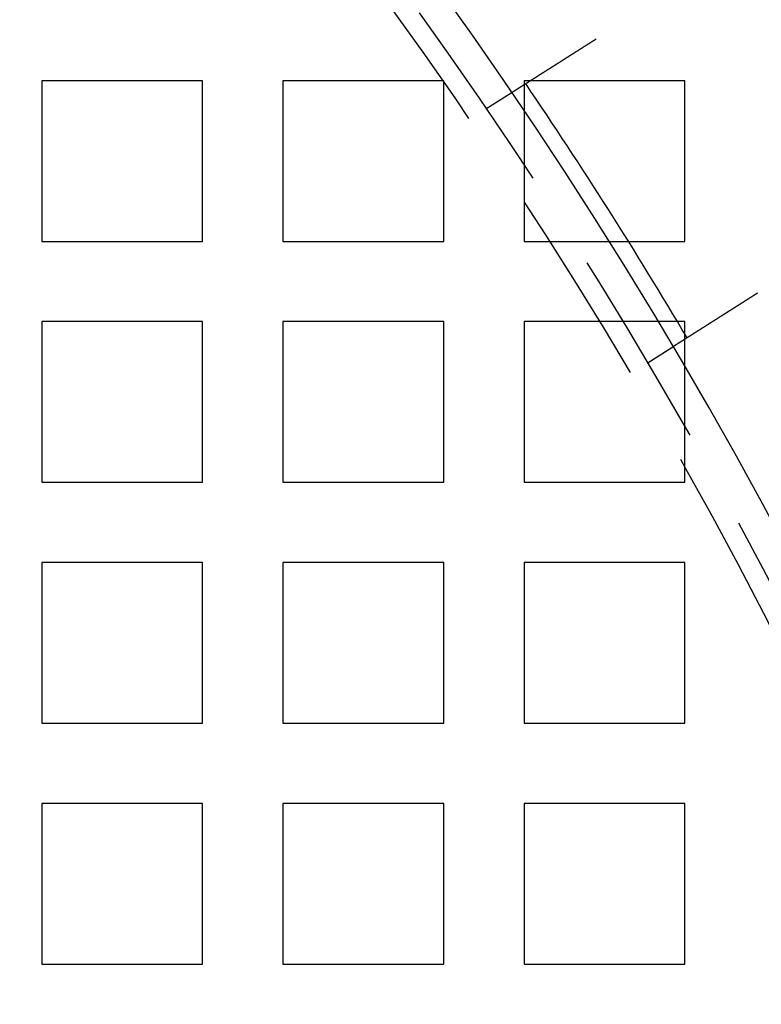
# Model space of a CAD drawing. Extents: x -1006 to 879, y -828 to 88.
# Drawn here: x -565 to -528, y -460 to -410 of the extents above; entities that cross this region are included whole.
import ezdxf

# ---------------------------------------------------------------- set-up
doc = ezdxf.new("R2010")
doc.units = 0
doc.header["$LTSCALE"] = 40
doc.linetypes.add('VERDECKT', pattern=[0.375, 0.25, -0.125])
doc.layers.get('0').update_dxf_attribs({"linetype": 'CONTINUOUS'})
doc.layers.add('STEMPEL', color=3, linetype='CONTINUOUS')

# ---------------------------------------------------------------- blocks, each defined once
blk = doc.blocks.new('A$C482E4CF6')
at = {"color": 1, "linetype": 'VERDECKT'}
for p, q in [((-563.818, -405.213), (-563.818, -413.213)), ((-555.818, -405.213), (-563.818, -405.213)), ((-555.818, -413.213), (-555.818, -405.213)), ((-551.818, -405.213), (-551.818, -413.213)), ((-543.818, -405.213), (-551.818, -405.213)), ((-543.818, -413.213), (-543.818, -405.213)), ((-539.818, -405.213), (-539.818, -413.213)), ((-531.818, -405.213), (-539.818, -405.213)), ((-531.818, -413.213), (-531.818, -405.213)), ((-541.718, -406.615), (-540.451, -405.811)), ((-563.818, -413.213), (-555.818, -413.213)), ((-551.818, -413.213), (-543.818, -413.213)), ((-539.818, -413.213), (-531.818, -413.213)), ((-563.818, -417.213), (-563.818, -425.213)), ((-555.818, -417.213), (-563.818, -417.213)), ((-555.818, -425.213), (-555.818, -417.213)), ((-551.818, -417.213), (-551.818, -425.213)), ((-543.818, -417.213), (-551.818, -417.213)), ((-543.818, -425.213), (-543.818, -417.213)), ((-539.818, -417.213), (-539.818, -425.213)), ((-531.818, -417.213), (-539.818, -417.213)), ((-531.818, -425.213), (-531.818, -417.213)), ((-533.683, -419.276), (-532.416, -418.472)), ((-563.818, -425.213), (-555.818, -425.213)), ((-551.818, -425.213), (-543.818, -425.213)), ((-539.818, -425.213), (-531.818, -425.213)), ((-563.818, -429.213), (-563.818, -437.213)), ((-555.818, -429.213), (-563.818, -429.213)), ((-555.818, -437.213), (-555.818, -429.213)), ((-551.818, -429.213), (-551.818, -437.213)), ((-543.818, -429.213), (-551.818, -429.213)), ((-543.818, -437.213), (-543.818, -429.213)), ((-539.818, -429.213), (-539.818, -437.213)), ((-531.818, -429.213), (-539.818, -429.213)), ((-531.818, -437.213), (-531.818, -429.213)), ((-563.818, -437.213), (-555.818, -437.213)), ((-551.818, -437.213), (-543.818, -437.213)), ((-539.818, -437.213), (-531.818, -437.213)), ((-563.818, -441.213), (-563.818, -449.213)), ((-555.818, -441.213), (-563.818, -441.213)), ((-555.818, -449.213), (-555.818, -441.213)), ((-551.818, -441.213), (-551.818, -449.213)), ((-543.818, -441.213), (-551.818, -441.213)), ((-543.818, -449.213), (-543.818, -441.213)), ((-539.818, -441.213), (-539.818, -449.213)), ((-531.818, -441.213), (-539.818, -441.213)), ((-531.818, -449.213), (-531.818, -441.213)), ((-563.818, -449.213), (-555.818, -449.213)), ((-551.818, -449.213), (-543.818, -449.213)), ((-539.818, -449.213), (-531.818, -449.213))]:
    blk.add_line(p, q, dxfattribs=at)
at = {"color": 3}
for points in [[(-540.451, -405.811, 0), (-540.451, -405.811, 0), (-540.451, -405.811, 0), (-540.451, -405.811, 0), (-540.45, -405.811, 0), (-540.45, -405.811, 0), (-540.45, -405.811, 0), (-540.45, -405.811, 0), (-540.45, -405.811, 0), (-540.45, -405.81, 0), (-540.449, -405.81, 0), (-540.449, -405.81, 0), (-540.449, -405.81, 0), (-540.448, -405.81, 0), (-540.448, -405.809, 0), (-540.447, -405.809, 0), (-540.447, -405.809, 0), (-540.446, -405.808, 0), (-540.446, -405.808, 0), (-540.445, -405.808, 0), (-540.445, -405.807, 0), (-540.444, -405.807, 0), (-540.443, -405.807, 0), (-540.443, -405.806, 0), (-540.442, -405.806, 0), (-540.441, -405.805, 0), (-540.44, -405.805, 0), (-540.44, -405.804, 0), (-540.439, -405.804, 0), (-540.438, -405.803, 0), (-540.437, -405.802, 0), (-540.436, -405.802, 0), (-540.435, -405.801, 0), (-540.434, -405.801, 0), (-540.433, -405.8, 0), (-540.432, -405.799, 0), (-540.431, -405.799, 0), (-540.43, -405.798, 0), (-540.429, -405.797, 0), (-540.427, -405.796, 0), (-540.426, -405.796, 0), (-540.425, -405.795, 0), (-540.424, -405.794, 0), (-540.422, -405.793, 0), (-540.421, -405.792, 0), (-540.419, -405.791, 0), (-540.418, -405.79, 0), (-540.417, -405.79, 0), (-540.415, -405.789, 0), (-540.414, -405.788, 0), (-540.412, -405.787, 0), (-540.41, -405.786, 0), (-540.409, -405.785, 0), (-540.407, -405.784, 0), (-540.405, -405.782, 0), (-540.404, -405.781, 0), (-540.402, -405.78, 0), (-540.4, -405.779, 0), (-540.398, -405.778, 0), (-540.396, -405.777, 0), (-540.395, -405.776, 0), (-540.393, -405.774, 0), (-540.391, -405.773, 0), (-540.389, -405.772, 0), (-540.387, -405.771, 0), (-540.385, -405.769, 0), (-540.383, -405.768, 0), (-540.38, -405.767, 0), (-540.378, -405.765, 0), (-540.376, -405.764, 0), (-540.374, -405.762, 0), (-540.372, -405.761, 0), (-540.369, -405.759, 0), (-540.367, -405.758, 0), (-540.365, -405.756, 0), (-540.362, -405.755, 0), (-540.36, -405.753, 0), (-540.357, -405.752, 0), (-540.355, -405.75, 0), (-540.352, -405.749, 0), (-540.35, -405.747, 0), (-540.347, -405.745, 0), (-540.344, -405.744, 0), (-540.342, -405.742, 0), (-540.339, -405.74, 0), (-540.336, -405.739, 0), (-540.333, -405.737, 0), (-540.331, -405.735, 0), (-540.328, -405.733, 0), (-540.325, -405.731, 0), (-540.322, -405.73, 0), (-540.319, -405.728, 0), (-540.316, -405.726, 0), (-540.313, -405.724, 0), (-540.31, -405.722, 0), (-540.307, -405.72, 0), (-540.304, -405.718, 0), (-540.301, -405.716, 0), (-540.298, -405.714, 0), (-540.295, -405.712, 0), (-540.292, -405.71, 0), (-540.288, -405.708, 0), (-540.285, -405.706, 0), (-540.282, -405.704, 0), (-540.279, -405.702, 0), (-540.275, -405.7, 0), (-540.272, -405.698, 0), (-540.269, -405.696, 0), (-540.265, -405.693, 0), (-540.262, -405.691, 0), (-540.258, -405.689, 0), (-540.255, -405.687, 0), (-540.251, -405.685, 0), (-540.248, -405.682, 0), (-540.244, -405.68, 0), (-540.241, -405.678, 0), (-540.237, -405.676, 0), (-540.234, -405.673, 0), (-540.23, -405.671, 0), (-540.226, -405.669, 0), (-540.223, -405.666, 0), (-540.219, -405.664, 0), (-540.215, -405.662, 0), (-540.211, -405.659, 0), (-540.208, -405.657, 0), (-540.204, -405.655, 0), (-540.2, -405.652, 0), (-540.196, -405.65, 0), (-540.192, -405.647, 0), (-540.189, -405.645, 0), (-540.185, -405.642, 0), (-540.181, -405.64, 0), (-540.177, -405.637, 0), (-540.173, -405.635, 0), (-540.169, -405.632, 0), (-540.165, -405.63, 0), (-540.161, -405.627, 0), (-540.157, -405.625, 0), (-540.153, -405.622, 0), (-540.149, -405.619, 0), (-540.145, -405.617, 0), (-540.14, -405.614, 0), (-540.136, -405.612, 0), (-540.132, -405.609, 0), (-540.128, -405.606, 0), (-540.124, -405.604, 0), (-540.12, -405.601, 0), (-540.115, -405.598, 0), (-540.111, -405.596, 0), (-540.107, -405.593, 0), (-540.102, -405.59, 0), (-540.098, -405.587, 0), (-540.093, -405.584, 0), (-540.089, -405.582, 0), (-540.084, -405.579, 0), (-540.08, -405.576, 0), (-540.075, -405.573, 0), (-540.071, -405.57, 0), (-540.066, -405.567, 0), (-540.061, -405.564, 0), (-540.056, -405.561, 0), (-540.052, -405.558, 0), (-540.047, -405.555, 0), (-540.042, -405.552, 0), (-540.037, -405.549, 0), (-540.032, -405.546, 0), (-540.027, -405.542, 0), (-540.022, -405.539, 0), (-540.017, -405.536, 0), (-540.012, -405.533, 0), (-540.007, -405.53, 0), (-540.002, -405.526, 0), (-539.997, -405.523, 0), (-539.991, -405.52, 0), (-539.986, -405.516, 0), (-539.981, -405.513, 0), (-539.976, -405.51, 0), (-539.97, -405.506, 0), (-539.965, -405.503, 0), (-539.959, -405.499, 0), (-539.954, -405.496, 0), (-539.948, -405.492, 0), (-539.943, -405.489, 0), (-539.937, -405.485, 0), (-539.932, -405.482, 0), (-539.926, -405.478, 0), (-539.921, -405.475, 0), (-539.915, -405.471, 0), (-539.909, -405.467, 0), (-539.903, -405.464, 0), (-539.898, -405.46, 0), (-539.892, -405.456, 0), (-539.886, -405.453, 0), (-539.88, -405.449, 0), (-539.874, -405.445, 0), (-539.868, -405.441, 0), (-539.862, -405.438, 0), (-539.856, -405.434, 0), (-539.85, -405.43, 0), (-539.844, -405.426, 0), (-539.838, -405.422, 0), (-539.832, -405.418, 0), (-539.826, -405.415, 0), (-539.819, -405.411, 0), (-539.813, -405.407, 0), (-539.807, -405.403, 0), (-539.801, -405.399, 0), (-539.794, -405.395, 0), (-539.788, -405.391, 0), (-539.782, -405.387, 0), (-539.775, -405.383, 0), (-539.769, -405.378, 0), (-539.762, -405.374, 0), (-539.756, -405.37, 0), (-539.749, -405.366, 0), (-539.743, -405.362, 0), (-539.736, -405.358, 0), (-539.73, -405.353, 0), (-539.723, -405.349, 0), (-539.716, -405.345, 0), (-539.71, -405.341, 0), (-539.703, -405.337, 0), (-539.696, -405.332, 0), (-539.689, -405.328, 0), (-539.682, -405.324, 0), (-539.676, -405.319, 0), (-539.669, -405.315, 0), (-539.662, -405.311, 0), (-539.655, -405.306, 0), (-539.648, -405.302, 0), (-539.641, -405.297, 0), (-539.634, -405.293, 0), (-539.627, -405.288, 0), (-539.62, -405.284, 0), (-539.613, -405.28, 0), (-539.606, -405.275, 0), (-539.599, -405.271, 0), (-539.592, -405.266, 0), (-539.585, -405.261, 0), (-539.577, -405.257, 0), (-539.57, -405.252, 0), (-539.563, -405.248, 0), (-539.556, -405.243, 0), (-539.549, -405.239, 0), (-539.541, -405.234, 0), (-539.534, -405.229, 0), (-539.527, -405.225, 0), (-539.519, -405.22, 0), (-539.512, -405.216, 0), (-539.505, -405.211, 0), (-539.497, -405.206, 0), (-539.49, -405.201, 0), (-539.483, -405.197, 0), (-539.475, -405.192, 0), (-539.468, -405.187, 0), (-539.46, -405.183, 0), (-539.453, -405.178, 0), (-539.445, -405.173, 0), (-539.438, -405.168, 0), (-539.43, -405.164, 0), (-539.423, -405.159, 0), (-539.415, -405.154, 0), (-539.408, -405.149, 0), (-539.4, -405.145, 0), (-539.393, -405.14, 0), (-539.385, -405.135, 0), (-539.378, -405.13, 0), (-539.37, -405.125, 0), (-539.363, -405.121, 0), (-539.355, -405.116, 0), (-539.347, -405.111, 0), (-539.34, -405.106, 0), (-539.332, -405.101, 0), (-539.325, -405.096, 0), (-539.317, -405.092, 0), (-539.309, -405.087, 0), (-539.302, -405.082, 0), (-539.294, -405.077, 0), (-539.286, -405.072, 0), (-539.279, -405.067, 0), (-539.271, -405.062, 0), (-539.263, -405.058, 0), (-539.256, -405.053, 0), (-539.248, -405.048, 0), (-539.24, -405.043, 0), (-539.233, -405.038, 0), (-539.225, -405.033, 0), (-539.217, -405.028, 0), (-539.209, -405.023, 0), (-539.202, -405.019, 0), (-539.194, -405.014, 0), (-539.186, -405.009, 0), (-539.178, -405.004, 0), (-539.17, -404.999, 0), (-539.162, -404.994, 0), (-539.154, -404.989, 0), (-539.146, -404.983, 0), (-539.138, -404.978, 0), (-539.13, -404.973, 0), (-539.122, -404.968, 0), (-539.114, -404.963, 0), (-539.106, -404.958, 0), (-539.098, -404.952, 0), (-539.089, -404.947, 0), (-539.081, -404.942, 0), (-539.073, -404.937, 0), (-539.064, -404.931, 0), (-539.056, -404.926, 0), (-539.047, -404.921, 0), (-539.039, -404.915, 0), (-539.03, -404.91, 0), (-539.022, -404.904, 0), (-539.013, -404.899, 0), (-539.005, -404.893, 0), (-538.996, -404.888, 0), (-538.987, -404.882, 0), (-538.979, -404.877, 0), (-538.97, -404.871, 0), (-538.961, -404.866, 0), (-538.952, -404.86, 0), (-538.943, -404.855, 0), (-538.935, -404.849, 0), (-538.926, -404.843, 0), (-538.917, -404.838, 0), (-538.908, -404.832, 0), (-538.899, -404.826, 0), (-538.89, -404.82, 0), (-538.881, -404.815, 0), (-538.872, -404.809, 0), (-538.862, -404.803, 0), (-538.853, -404.797, 0), (-538.844, -404.792, 0), (-538.835, -404.786, 0), (-538.826, -404.78, 0), (-538.816, -404.774, 0), (-538.807, -404.768, 0), (-538.798, -404.762, 0), (-538.788, -404.756, 0), (-538.779, -404.75, 0), (-538.77, -404.744, 0), (-538.76, -404.738, 0), (-538.751, -404.732, 0), (-538.741, -404.726, 0), (-538.732, -404.72, 0), (-538.722, -404.714, 0), (-538.713, -404.708, 0), (-538.703, -404.702, 0), (-538.694, -404.696, 0), (-538.684, -404.69, 0), (-538.674, -404.684, 0), (-538.665, -404.678, 0), (-538.655, -404.672, 0), (-538.645, -404.665, 0), (-538.636, -404.659, 0), (-538.626, -404.653, 0), (-538.616, -404.647, 0), (-538.606, -404.641, 0), (-538.597, -404.634, 0), (-538.587, -404.628, 0), (-538.577, -404.622, 0), (-538.567, -404.616, 0), (-538.557, -404.609, 0), (-538.547, -404.603, 0), (-538.537, -404.597, 0), (-538.527, -404.591, 0), (-538.517, -404.584, 0), (-538.507, -404.578, 0), (-538.497, -404.572, 0), (-538.487, -404.565, 0), (-538.477, -404.559, 0), (-538.467, -404.553, 0), (-538.457, -404.546, 0), (-538.447, -404.54, 0), (-538.437, -404.533, 0), (-538.427, -404.527, 0), (-538.417, -404.521, 0), (-538.407, -404.514, 0), (-538.397, -404.508, 0), (-538.387, -404.501, 0), (-538.376, -404.495, 0), (-538.366, -404.488, 0), (-538.356, -404.482, 0), (-538.346, -404.475, 0), (-538.336, -404.469, 0), (-538.326, -404.463, 0), (-538.315, -404.456, 0), (-538.305, -404.45, 0), (-538.295, -404.443, 0), (-538.285, -404.437, 0), (-538.275, -404.43, 0), (-538.264, -404.424, 0), (-538.254, -404.417, 0), (-538.244, -404.411, 0), (-538.234, -404.404, 0), (-538.223, -404.398, 0), (-538.213, -404.391, 0), (-538.203, -404.385, 0), (-538.193, -404.378, 0), (-538.182, -404.372, 0), (-538.172, -404.365, 0), (-538.162, -404.359, 0), (-538.151, -404.352, 0), (-538.141, -404.345, 0), (-538.131, -404.339, 0), (-538.121, -404.332, 0), (-538.11, -404.326, 0), (-538.1, -404.319, 0), (-538.09, -404.313, 0), (-538.08, -404.306, 0), (-538.069, -404.3, 0), (-538.059, -404.293, 0), (-538.049, -404.287, 0), (-538.039, -404.28, 0), (-538.028, -404.274, 0), (-538.018, -404.267, 0), (-538.008, -404.261, 0), (-537.998, -404.254, 0), (-537.988, -404.248, 0), (-537.977, -404.241, 0), (-537.967, -404.235, 0), (-537.957, -404.229, 0), (-537.947, -404.222, 0), (-537.937, -404.216, 0), (-537.926, -404.209, 0), (-537.916, -404.203, 0), (-537.906, -404.196, 0), (-537.896, -404.19, 0), (-537.886, -404.184, 0), (-537.876, -404.177, 0), (-537.866, -404.171, 0), (-537.856, -404.164, 0), (-537.846, -404.158, 0), (-537.836, -404.152, 0), (-537.825, -404.145, 0), (-537.815, -404.139, 0), (-537.805, -404.132, 0), (-537.795, -404.126, 0), (-537.785, -404.119, 0), (-537.774, -404.113, 0), (-537.764, -404.106, 0), (-537.754, -404.1, 0), (-537.743, -404.093, 0), (-537.733, -404.086, 0), (-537.723, -404.08, 0), (-537.712, -404.073, 0), (-537.702, -404.067, 0), (-537.691, -404.06, 0), (-537.68, -404.053, 0), (-537.67, -404.046, 0), (-537.659, -404.04, 0), (-537.649, -404.033, 0), (-537.638, -404.026, 0), (-537.627, -404.019, 0), (-537.616, -404.012, 0), (-537.606, -404.006, 0), (-537.595, -403.999, 0), (-537.584, -403.992, 0), (-537.573, -403.985, 0), (-537.562, -403.978, 0), (-537.551, -403.971, 0), (-537.54, -403.964, 0), (-537.53, -403.957, 0), (-537.519, -403.95, 0), (-537.508, -403.943, 0), (-537.497, -403.936, 0), (-537.485, -403.929, 0), (-537.474, -403.922, 0), (-537.463, -403.915, 0), (-537.452, -403.908, 0), (-537.441, -403.901, 0), (-537.43, -403.894, 0), (-537.419, -403.887, 0), (-537.407, -403.88, 0), (-537.396, -403.873, 0), (-537.385, -403.866, 0), (-537.374, -403.858, 0), (-537.362, -403.851, 0), (-537.351, -403.844, 0), (-537.34, -403.837, 0), (-537.329, -403.83, 0), (-537.317, -403.823, 0), (-537.306, -403.815, 0), (-537.294, -403.808, 0), (-537.283, -403.801, 0), (-537.272, -403.794, 0), (-537.26, -403.786, 0), (-537.249, -403.779, 0), (-537.237, -403.772, 0), (-537.226, -403.765, 0), (-537.214, -403.757, 0), (-537.203, -403.75, 0), (-537.191, -403.743, 0), (-537.18, -403.735, 0), (-537.168, -403.728, 0), (-537.157, -403.721, 0), (-537.145, -403.713, 0), (-537.134, -403.706, 0), (-537.122, -403.699, 0), (-537.11, -403.691, 0), (-537.099, -403.684, 0), (-537.087, -403.677, 0), (-537.076, -403.669, 0), (-537.064, -403.662, 0), (-537.052, -403.654, 0), (-537.041, -403.647, 0), (-537.029, -403.64, 0), (-537.017, -403.632, 0), (-537.006, -403.625, 0), (-536.994, -403.618, 0), (-536.982, -403.61, 0), (-536.971, -403.603, 0), (-536.959, -403.595, 0), (-536.947, -403.588, 0), (-536.936, -403.581, 0), (-536.924, -403.573, 0), (-536.912, -403.566, 0), (-536.901, -403.558, 0), (-536.889, -403.551, 0), (-536.877, -403.543, 0), (-536.866, -403.536, 0), (-536.854, -403.529, 0), (-536.842, -403.521, 0), (-536.831, -403.514, 0), (-536.819, -403.506, 0), (-536.807, -403.499, 0), (-536.796, -403.492, 0), (-536.784, -403.484, 0), (-536.772, -403.477, 0), (-536.761, -403.469, 0), (-536.749, -403.462, 0), (-536.737, -403.455, 0), (-536.726, -403.447, 0), (-536.714, -403.44, 0), (-536.702, -403.432, 0), (-536.691, -403.425, 0), (-536.679, -403.418, 0), (-536.668, -403.41, 0), (-536.656, -403.403, 0), (-536.644, -403.396, 0), (-536.633, -403.388, 0), (-536.621, -403.381, 0), (-536.61, -403.374, 0), (-536.598, -403.366, 0), (-536.587, -403.359, 0), (-536.575, -403.352, 0), (-536.564, -403.344, 0), (-536.552, -403.337, 0), (-536.541, -403.33, 0), (-536.529, -403.323, 0), (-536.518, -403.315, 0), (-536.506, -403.308, 0), (-536.495, -403.301, 0), (-536.484, -403.294, 0), (-536.472, -403.286, 0), (-536.461, -403.279, 0), (-536.45, -403.272, 0), (-536.438, -403.265, 0), (-536.427, -403.258, 0), (-536.416, -403.25, 0), (-536.404, -403.243, 0), (-536.393, -403.236, 0), (-536.382, -403.229, 0), (-536.371, -403.222, 0), (-536.359, -403.215, 0), (-536.348, -403.208, 0), (-536.337, -403.201, 0), (-536.326, -403.194, 0), (-536.315, -403.187, 0), (-536.304, -403.179, 0), (-536.293, -403.172, 0), (-536.282, -403.165, 0), (-536.271, -403.159, 0), (-536.26, -403.152, 0), (-536.249, -403.145, 0), (-536.238, -403.138, 0), (-536.227, -403.131, 0)], [(-528.192, -415.792, 0), (-528.203, -415.798, 0), (-528.214, -415.805, 0), (-528.225, -415.812, 0), (-528.236, -415.819, 0), (-528.247, -415.826, 0), (-528.258, -415.833, 0), (-528.269, -415.84, 0), (-528.28, -415.847, 0), (-528.291, -415.854, 0), (-528.302, -415.861, 0), (-528.314, -415.868, 0), (-528.325, -415.876, 0), (-528.336, -415.883, 0), (-528.347, -415.89, 0), (-528.358, -415.897, 0), (-528.37, -415.904, 0), (-528.381, -415.911, 0), (-528.392, -415.918, 0), (-528.403, -415.925, 0), (-528.415, -415.933, 0), (-528.426, -415.94, 0), (-528.437, -415.947, 0), (-528.449, -415.954, 0), (-528.46, -415.962, 0), (-528.472, -415.969, 0), (-528.483, -415.976, 0), (-528.495, -415.983, 0), (-528.506, -415.991, 0), (-528.517, -415.998, 0), (-528.529, -416.005, 0), (-528.54, -416.012, 0), (-528.552, -416.02, 0), (-528.564, -416.027, 0), (-528.575, -416.034, 0), (-528.587, -416.042, 0), (-528.598, -416.049, 0), (-528.61, -416.056, 0), (-528.621, -416.064, 0), (-528.633, -416.071, 0), (-528.644, -416.078, 0), (-528.656, -416.086, 0), (-528.668, -416.093, 0), (-528.679, -416.101, 0), (-528.691, -416.108, 0), (-528.703, -416.115, 0), (-528.714, -416.123, 0), (-528.726, -416.13, 0), (-528.738, -416.138, 0), (-528.749, -416.145, 0), (-528.761, -416.152, 0), (-528.773, -416.16, 0), (-528.784, -416.167, 0), (-528.796, -416.175, 0), (-528.808, -416.182, 0), (-528.819, -416.189, 0), (-528.831, -416.197, 0), (-528.843, -416.204, 0), (-528.854, -416.212, 0), (-528.866, -416.219, 0), (-528.878, -416.226, 0), (-528.889, -416.234, 0), (-528.901, -416.241, 0), (-528.913, -416.249, 0), (-528.924, -416.256, 0), (-528.936, -416.263, 0), (-528.948, -416.271, 0), (-528.959, -416.278, 0), (-528.971, -416.286, 0), (-528.983, -416.293, 0), (-528.994, -416.3, 0), (-529.006, -416.308, 0), (-529.018, -416.315, 0), (-529.029, -416.323, 0), (-529.041, -416.33, 0), (-529.052, -416.337, 0), (-529.064, -416.345, 0), (-529.076, -416.352, 0), (-529.087, -416.359, 0), (-529.099, -416.367, 0), (-529.11, -416.374, 0), (-529.122, -416.381, 0), (-529.133, -416.389, 0), (-529.145, -416.396, 0), (-529.157, -416.403, 0), (-529.168, -416.411, 0), (-529.18, -416.418, 0), (-529.191, -416.425, 0), (-529.202, -416.433, 0), (-529.214, -416.44, 0), (-529.225, -416.447, 0), (-529.237, -416.454, 0), (-529.248, -416.462, 0), (-529.26, -416.469, 0), (-529.271, -416.476, 0), (-529.282, -416.483, 0), (-529.294, -416.491, 0), (-529.305, -416.498, 0), (-529.316, -416.505, 0), (-529.328, -416.512, 0), (-529.339, -416.519, 0), (-529.35, -416.526, 0), (-529.361, -416.533, 0), (-529.373, -416.541, 0), (-529.384, -416.548, 0), (-529.395, -416.555, 0), (-529.406, -416.562, 0), (-529.417, -416.569, 0), (-529.429, -416.576, 0), (-529.44, -416.583, 0), (-529.451, -416.59, 0), (-529.462, -416.597, 0), (-529.473, -416.604, 0), (-529.484, -416.611, 0), (-529.495, -416.618, 0), (-529.506, -416.625, 0), (-529.517, -416.632, 0), (-529.528, -416.639, 0), (-529.538, -416.646, 0), (-529.549, -416.653, 0), (-529.56, -416.66, 0), (-529.571, -416.666, 0), (-529.582, -416.673, 0), (-529.592, -416.68, 0), (-529.603, -416.687, 0), (-529.614, -416.694, 0), (-529.624, -416.7, 0), (-529.635, -416.707, 0), (-529.646, -416.714, 0), (-529.656, -416.721, 0), (-529.667, -416.727, 0), (-529.677, -416.734, 0), (-529.688, -416.741, 0), (-529.698, -416.747, 0), (-529.709, -416.754, 0), (-529.719, -416.76, 0), (-529.729, -416.767, 0), (-529.74, -416.774, 0), (-529.75, -416.78, 0), (-529.76, -416.787, 0), (-529.77, -416.793, 0), (-529.781, -416.799, 0), (-529.791, -416.806, 0), (-529.801, -416.812, 0), (-529.811, -416.819, 0), (-529.821, -416.825, 0), (-529.831, -416.831, 0), (-529.841, -416.838, 0), (-529.851, -416.844, 0), (-529.861, -416.851, 0), (-529.871, -416.857, 0), (-529.882, -416.864, 0), (-529.892, -416.87, 0), (-529.902, -416.876, 0), (-529.912, -416.883, 0), (-529.922, -416.889, 0), (-529.932, -416.896, 0), (-529.943, -416.902, 0), (-529.953, -416.909, 0), (-529.963, -416.915, 0), (-529.973, -416.922, 0), (-529.983, -416.928, 0), (-529.994, -416.935, 0), (-530.004, -416.941, 0), (-530.014, -416.948, 0), (-530.024, -416.954, 0), (-530.035, -416.961, 0), (-530.045, -416.967, 0), (-530.055, -416.974, 0), (-530.065, -416.98, 0), (-530.076, -416.987, 0), (-530.086, -416.993, 0), (-530.096, -417, 0), (-530.106, -417.006, 0), (-530.117, -417.013, 0), (-530.127, -417.019, 0), (-530.137, -417.026, 0), (-530.147, -417.032, 0), (-530.158, -417.039, 0), (-530.168, -417.045, 0), (-530.178, -417.052, 0), (-530.189, -417.058, 0), (-530.199, -417.065, 0), (-530.209, -417.071, 0), (-530.219, -417.078, 0), (-530.23, -417.084, 0), (-530.24, -417.091, 0), (-530.25, -417.097, 0), (-530.26, -417.104, 0), (-530.27, -417.11, 0), (-530.281, -417.117, 0), (-530.291, -417.123, 0), (-530.301, -417.13, 0), (-530.311, -417.136, 0), (-530.321, -417.143, 0), (-530.332, -417.149, 0), (-530.342, -417.156, 0), (-530.352, -417.162, 0), (-530.362, -417.168, 0), (-530.372, -417.175, 0), (-530.382, -417.181, 0), (-530.392, -417.188, 0), (-530.402, -417.194, 0), (-530.413, -417.201, 0), (-530.423, -417.207, 0), (-530.433, -417.213, 0), (-530.443, -417.22, 0), (-530.453, -417.226, 0), (-530.463, -417.232, 0), (-530.473, -417.239, 0), (-530.483, -417.245, 0), (-530.493, -417.251, 0), (-530.503, -417.258, 0), (-530.512, -417.264, 0), (-530.522, -417.27, 0), (-530.532, -417.277, 0), (-530.542, -417.283, 0), (-530.552, -417.289, 0), (-530.562, -417.295, 0), (-530.572, -417.301, 0), (-530.581, -417.308, 0), (-530.591, -417.314, 0), (-530.601, -417.32, 0), (-530.611, -417.326, 0), (-530.62, -417.332, 0), (-530.63, -417.339, 0), (-530.64, -417.345, 0), (-530.649, -417.351, 0), (-530.659, -417.357, 0), (-530.668, -417.363, 0), (-530.678, -417.369, 0), (-530.688, -417.375, 0), (-530.697, -417.381, 0), (-530.707, -417.387, 0), (-530.716, -417.393, 0), (-530.726, -417.399, 0), (-530.735, -417.405, 0), (-530.744, -417.411, 0), (-530.754, -417.417, 0), (-530.763, -417.423, 0), (-530.772, -417.429, 0), (-530.782, -417.435, 0), (-530.791, -417.441, 0), (-530.8, -417.446, 0), (-530.809, -417.452, 0), (-530.818, -417.458, 0), (-530.828, -417.464, 0), (-530.837, -417.47, 0), (-530.846, -417.475, 0), (-530.855, -417.481, 0), (-530.864, -417.487, 0), (-530.873, -417.493, 0), (-530.882, -417.498, 0), (-530.891, -417.504, 0), (-530.9, -417.51, 0), (-530.909, -417.515, 0), (-530.917, -417.521, 0), (-530.926, -417.527, 0), (-530.935, -417.532, 0), (-530.944, -417.538, 0), (-530.953, -417.543, 0), (-530.961, -417.549, 0), (-530.97, -417.554, 0), (-530.979, -417.56, 0), (-530.987, -417.565, 0), (-530.996, -417.571, 0), (-531.004, -417.576, 0), (-531.013, -417.581, 0), (-531.021, -417.587, 0), (-531.03, -417.592, 0), (-531.038, -417.597, 0), (-531.046, -417.603, 0), (-531.055, -417.608, 0), (-531.063, -417.613, 0), (-531.071, -417.618, 0), (-531.079, -417.624, 0), (-531.087, -417.629, 0), (-531.096, -417.634, 0), (-531.104, -417.639, 0), (-531.112, -417.644, 0), (-531.12, -417.649, 0), (-531.128, -417.654, 0), (-531.136, -417.659, 0), (-531.144, -417.664, 0), (-531.151, -417.669, 0), (-531.159, -417.674, 0), (-531.167, -417.679, 0), (-531.175, -417.684, 0), (-531.182, -417.689, 0), (-531.19, -417.694, 0), (-531.198, -417.699, 0), (-531.205, -417.704, 0), (-531.213, -417.709, 0), (-531.221, -417.713, 0), (-531.229, -417.718, 0), (-531.236, -417.723, 0), (-531.244, -417.728, 0), (-531.252, -417.733, 0), (-531.259, -417.738, 0), (-531.267, -417.743, 0), (-531.274, -417.748, 0), (-531.282, -417.752, 0), (-531.29, -417.757, 0), (-531.297, -417.762, 0), (-531.305, -417.767, 0), (-531.313, -417.772, 0), (-531.32, -417.777, 0), (-531.328, -417.781, 0), (-531.335, -417.786, 0), (-531.343, -417.791, 0), (-531.351, -417.796, 0), (-531.358, -417.801, 0), (-531.366, -417.805, 0), (-531.373, -417.81, 0), (-531.381, -417.815, 0), (-531.388, -417.82, 0), (-531.396, -417.824, 0), (-531.403, -417.829, 0), (-531.411, -417.834, 0), (-531.418, -417.839, 0), (-531.426, -417.843, 0), (-531.433, -417.848, 0), (-531.44, -417.853, 0), (-531.448, -417.858, 0), (-531.455, -417.862, 0), (-531.463, -417.867, 0), (-531.47, -417.872, 0), (-531.477, -417.876, 0), (-531.485, -417.881, 0), (-531.492, -417.886, 0), (-531.499, -417.89, 0), (-531.507, -417.895, 0), (-531.514, -417.899, 0), (-531.521, -417.904, 0), (-531.528, -417.909, 0), (-531.535, -417.913, 0), (-531.543, -417.918, 0), (-531.55, -417.922, 0), (-531.557, -417.927, 0), (-531.564, -417.931, 0), (-531.571, -417.936, 0), (-531.578, -417.94, 0), (-531.585, -417.945, 0), (-531.592, -417.949, 0), (-531.599, -417.954, 0), (-531.606, -417.958, 0), (-531.613, -417.963, 0), (-531.62, -417.967, 0), (-531.627, -417.971, 0), (-531.634, -417.976, 0), (-531.641, -417.98, 0), (-531.648, -417.984, 0), (-531.654, -417.989, 0), (-531.661, -417.993, 0), (-531.668, -417.997, 0), (-531.675, -418.002, 0), (-531.681, -418.006, 0), (-531.688, -418.01, 0), (-531.695, -418.014, 0), (-531.701, -418.018, 0), (-531.708, -418.023, 0), (-531.715, -418.027, 0), (-531.721, -418.031, 0), (-531.728, -418.035, 0), (-531.734, -418.039, 0), (-531.74, -418.043, 0), (-531.747, -418.047, 0), (-531.753, -418.051, 0), (-531.76, -418.055, 0), (-531.766, -418.059, 0), (-531.772, -418.063, 0), (-531.779, -418.067, 0), (-531.785, -418.071, 0), (-531.791, -418.075, 0), (-531.797, -418.079, 0), (-531.803, -418.083, 0), (-531.809, -418.087, 0), (-531.815, -418.091, 0), (-531.821, -418.095, 0), (-531.827, -418.098, 0), (-531.833, -418.102, 0), (-531.839, -418.106, 0), (-531.845, -418.11, 0), (-531.851, -418.113, 0), (-531.857, -418.117, 0), (-531.863, -418.121, 0), (-531.869, -418.125, 0), (-531.874, -418.128, 0), (-531.88, -418.132, 0), (-531.886, -418.135, 0), (-531.891, -418.139, 0), (-531.897, -418.143, 0), (-531.903, -418.146, 0), (-531.908, -418.15, 0), (-531.914, -418.153, 0), (-531.919, -418.157, 0), (-531.925, -418.16, 0), (-531.93, -418.164, 0), (-531.935, -418.167, 0), (-531.941, -418.17, 0), (-531.946, -418.174, 0), (-531.951, -418.177, 0), (-531.957, -418.18, 0), (-531.962, -418.184, 0), (-531.967, -418.187, 0), (-531.972, -418.19, 0), (-531.977, -418.194, 0), (-531.982, -418.197, 0), (-531.987, -418.2, 0), (-531.992, -418.203, 0), (-531.997, -418.206, 0), (-532.002, -418.209, 0), (-532.007, -418.213, 0), (-532.012, -418.216, 0), (-532.017, -418.219, 0), (-532.022, -418.222, 0), (-532.026, -418.225, 0), (-532.031, -418.228, 0), (-532.036, -418.231, 0), (-532.04, -418.234, 0), (-532.045, -418.237, 0), (-532.05, -418.239, 0), (-532.054, -418.242, 0), (-532.059, -418.245, 0), (-532.063, -418.248, 0), (-532.068, -418.251, 0), (-532.072, -418.254, 0), (-532.076, -418.256, 0), (-532.081, -418.259, 0), (-532.085, -418.262, 0), (-532.089, -418.264, 0), (-532.093, -418.267, 0), (-532.097, -418.27, 0), (-532.102, -418.272, 0), (-532.106, -418.275, 0), (-532.11, -418.278, 0), (-532.114, -418.28, 0), (-532.118, -418.283, 0), (-532.122, -418.285, 0), (-532.126, -418.288, 0), (-532.13, -418.291, 0), (-532.134, -418.293, 0), (-532.138, -418.296, 0), (-532.142, -418.298, 0), (-532.146, -418.301, 0), (-532.15, -418.303, 0), (-532.154, -418.306, 0), (-532.158, -418.308, 0), (-532.162, -418.31, 0), (-532.165, -418.313, 0), (-532.169, -418.315, 0), (-532.173, -418.318, 0), (-532.177, -418.32, 0), (-532.18, -418.322, 0), (-532.184, -418.325, 0), (-532.188, -418.327, 0), (-532.192, -418.33, 0), (-532.195, -418.332, 0), (-532.199, -418.334, 0), (-532.203, -418.336, 0), (-532.206, -418.339, 0), (-532.21, -418.341, 0), (-532.213, -418.343, 0), (-532.217, -418.345, 0), (-532.22, -418.348, 0), (-532.224, -418.35, 0), (-532.227, -418.352, 0), (-532.231, -418.354, 0), (-532.234, -418.356, 0), (-532.237, -418.359, 0), (-532.241, -418.361, 0), (-532.244, -418.363, 0), (-532.247, -418.365, 0), (-532.25, -418.367, 0), (-532.254, -418.369, 0), (-532.257, -418.371, 0), (-532.26, -418.373, 0), (-532.263, -418.375, 0), (-532.266, -418.377, 0), (-532.269, -418.379, 0), (-532.273, -418.381, 0), (-532.276, -418.383, 0), (-532.279, -418.385, 0), (-532.282, -418.387, 0), (-532.284, -418.388, 0), (-532.287, -418.39, 0), (-532.29, -418.392, 0), (-532.293, -418.394, 0), (-532.296, -418.396, 0), (-532.299, -418.398, 0), (-532.301, -418.399, 0), (-532.304, -418.401, 0), (-532.307, -418.403, 0), (-532.31, -418.404, 0), (-532.312, -418.406, 0), (-532.315, -418.408, 0), (-532.317, -418.409, 0), (-532.32, -418.411, 0), (-532.322, -418.413, 0), (-532.325, -418.414, 0), (-532.327, -418.416, 0), (-532.33, -418.417, 0), (-532.332, -418.419, 0), (-532.334, -418.42, 0), (-532.337, -418.422, 0), (-532.339, -418.423, 0), (-532.341, -418.425, 0), (-532.343, -418.426, 0), (-532.346, -418.427, 0), (-532.348, -418.429, 0), (-532.35, -418.43, 0), (-532.352, -418.431, 0), (-532.354, -418.433, 0), (-532.356, -418.434, 0), (-532.358, -418.435, 0), (-532.36, -418.436, 0), (-532.362, -418.438, 0), (-532.364, -418.439, 0), (-532.365, -418.44, 0), (-532.367, -418.441, 0), (-532.369, -418.442, 0), (-532.371, -418.443, 0), (-532.372, -418.444, 0), (-532.374, -418.445, 0), (-532.376, -418.446, 0), (-532.377, -418.447, 0), (-532.379, -418.448, 0), (-532.38, -418.449, 0), (-532.382, -418.45, 0), (-532.383, -418.451, 0), (-532.385, -418.452, 0), (-532.386, -418.453, 0), (-532.387, -418.454, 0), (-532.389, -418.455, 0), (-532.39, -418.456, 0), (-532.391, -418.456, 0), (-532.393, -418.457, 0), (-532.394, -418.458, 0), (-532.395, -418.459, 0), (-532.396, -418.459, 0), (-532.397, -418.46, 0), (-532.398, -418.461, 0), (-532.399, -418.461, 0), (-532.4, -418.462, 0), (-532.401, -418.463, 0), (-532.402, -418.463, 0), (-532.403, -418.464, 0), (-532.404, -418.464, 0), (-532.405, -418.465, 0), (-532.406, -418.465, 0), (-532.406, -418.466, 0), (-532.407, -418.466, 0), (-532.408, -418.467, 0), (-532.409, -418.467, 0), (-532.409, -418.468, 0), (-532.41, -418.468, 0), (-532.41, -418.468, 0), (-532.411, -418.469, 0), (-532.412, -418.469, 0), (-532.412, -418.469, 0), (-532.413, -418.47, 0), (-532.413, -418.47, 0), (-532.413, -418.47, 0), (-532.414, -418.471, 0), (-532.414, -418.471, 0), (-532.414, -418.471, 0), (-532.415, -418.471, 0), (-532.415, -418.471, 0), (-532.415, -418.471, 0), (-532.415, -418.472, 0), (-532.416, -418.472, 0), (-532.416, -418.472, 0), (-532.416, -418.472, 0), (-532.416, -418.472, 0), (-532.416, -418.472, 0), (-532.416, -418.472, 0)]]:
    blk.add_polyline3d(points, dxfattribs=at)
at = {"color": 3, "linetype": 'CONTINUOUS'}
for radius, start, end in [(266.5, 10.98892, 349.01108), (241, 11.67651, 348.32349), (241.847, 30.62348, 34.17652)]:
    blk.add_arc((-739.818, -541.213), radius, start, end, dxfattribs=at)
at = {"color": 1, "linetype": 'VERDECKT'}
for radius, start, end in [(239.5, 11.66522, 348.33478), (238.5, 12.59331, 347.40669)]:
    blk.add_arc((-739.818, -541.213), radius, start, end, dxfattribs=at)

msp = doc.modelspace()

# ---------------------------------------------------------------- block references
at = {"layer": 'STEMPEL'}
msp.add_blockref('A$C482E4CF6', (0, -8.326), dxfattribs=at)

doc.saveas('drawing.dxf')
